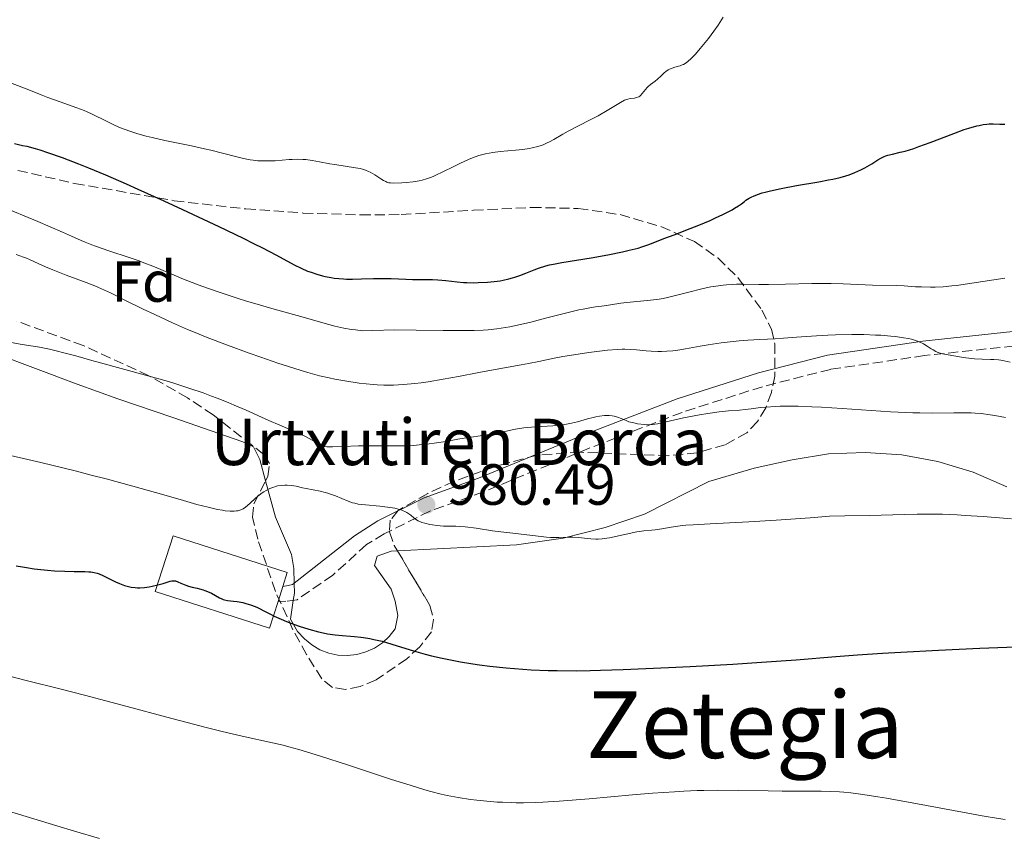
# Model space of a CAD drawing. Units: metres. Extents: x 647885 to 651358, y 4753159 to 4755546.
# Drawn here: x 649565 to 649735, y 4753507 to 4753648 of the extents above; entities that cross this region are included whole.
import ezdxf
from ezdxf.enums import TextEntityAlignment as Align

# ---------------------------------------------------------------- set-up
doc = ezdxf.new("R2010")
doc.units = ezdxf.units.M
doc.header["$MEASUREMENT"] = 0
doc.linetypes.add('DGN Style 3', pattern=[2.435890702152634, 1.739921930109024, -0.6959687720436097])
for name, color, linetype, lineweight in [('Barranco lineal', 142, 'DGN Style 3', 13), ('Borda', 1, 'Continuous', 13), ('Camino', 7, 'DGN Style 3', 0), ('Cota de punto acotado terreno', 7, 'Continuous', 0), ('Curva de nivel directora', 30, 'Continuous', 30), ('Curva de nivel intermedia', 30, 'Continuous', 0), ('Etiqueta de zona arbolada', 92, 'Continuous', 0), ('Línea de cambio de uso (parcela vista)', 92, 'Continuous', 0), ('Margen derecho', 7, 'Continuous', 0), ('Punto acotado terreno (símbolo)', 7, 'Continuous', 0), ('Texto de Borda', 7, 'Continuous', 0), ('Texto de Área (paraje) menor', 7, 'Continuous', 0), ('Zona arbolada', 92, 'DGN Style 3', 0)]:
    doc.layers.add(name, color=color, linetype=linetype, lineweight=lineweight)
doc.styles.add('Style-Arial', font='arial.ttf')

# ---------------------------------------------------------------- blocks, each defined once
blk = doc.blocks.new('5PATER')
at = {"layer": 'Barranco lineal', "linetype": 'Continuous', "lineweight": 0}
h = blk.add_hatch(color=51, dxfattribs=at)
edge = h.paths.add_edge_path()
edge.add_ellipse((0, 0), major_axis=(-0.1095731443231308, -0.1110710700762829), ratio=0.9994222409660317, start_angle=0, end_angle=360)

msp = doc.modelspace()

# ---------------------------------------------------------------- linework, layer by layer
at = {"layer": 'Borda', "color": 23, "linetype": 'Continuous', "lineweight": 0, "extrusion": (-0.03551455956130511, -0.1103488101550531, 0.9932582021592022), "elevation": -546647.2229244434, "flags": 128}
msp.add_lwpolyline([(-837939.3462907104, 4692253.125876246), (-837939.3462907106, 4692255.886329109)], dxfattribs=at)
at = {"layer": 'Borda', "color": 1, "linetype": 'Continuous', "lineweight": 13}
msp.add_polyline3d([(649609.9500000002, 4753547.189999999, 978.2599999999949), (649608.4800000006, 4753542.59, 977.7100000000064), (649588.7699999996, 4753548.91, 977.7100000000064), (649591.8499999996, 4753558.49, 978.8699999999953), (649611.5499999998, 4753552.17, 978.8699999999953), (649610.79, 4753549.800000001, 978.5800000000017)], close=True, dxfattribs=at)
at = {"layer": 'Borda', "color": 23, "linetype": 'Continuous', "lineweight": 0}
msp.add_polyline3d([(649610.79, 4753549.800000001, 978.5800000000017), (649611.5499999998, 4753552.17, 978.8699999999953), (649591.8499999996, 4753558.49, 978.8699999999953), (649588.7699999996, 4753548.91, 977.7100000000064), (649608.4800000006, 4753542.59, 977.7100000000064), (649609.9500000002, 4753547.189999999, 978.2599999999949)], dxfattribs=at)
at = {"layer": 'Camino', "color": 7, "linetype": 'DGN Style 3', "lineweight": 0}
msp.add_polyline3d([(649736.9899999979, 4753591.270000001, 990.9100000000036), (649721.5100000014, 4753589.619999999, 990.3600000000008), (649705.2699999984, 4753587.240000002, 987.6399999999995), (649693.5100000012, 4753584.25, 986.029999999999), (649679.670000001, 4753579.82, 985.2400000000052), (649663.6299999993, 4753573.640000002, 983.9799999999959), (649645.4100000003, 4753566.109999999, 981.3300000000017), (649636.140000001, 4753562.779999999, 979.6999999999972), (649628.2899999986, 4753558.850000001, 978.4199999999984), (649625.230000001, 4753557.03, 978.0599999999978), (649619.3999999971, 4753551.730000001, 976.8999999999943), (649613.239999997, 4753547.470000001, 975.7299999999959), (649611.2800000012, 4753547.220000003, 976.3200000000071), (649609.949999999, 4753547.190000001, 976.3200000000071)], dxfattribs=at)
at = {"layer": 'Curva de nivel directora', "color": 30, "linetype": 'Continuous', "lineweight": 30, "flags": 128}
for points, elevation in [([(649678.2899999997, 4753610.470000001), (649681.0599999991, 4753611.53), (649682.5399999988, 4753612.120000001), (649684.49, 4753612.940000001), (649685.4199999999, 4753613.350000001), (649686.7099999996, 4753613.960000004), (649687.8299999994, 4753614.520000001), (649688.3100000002, 4753614.78), (649688.719999999, 4753615.02), (649689.3899999995, 4753615.439999999), (649689.8900000004, 4753615.810000001), (649690.4099999989, 4753616.220000003), (649690.6500000004, 4753616.400000001), (649691.2400000005, 4753616.77), (649691.6699999995, 4753616.990000002), (649691.9800000002, 4753617.130000002), (649692.6699999986, 4753617.4), (649693.48, 4753617.680000001), (649693.9699999995, 4753617.830000003), (649694.8899999983, 4753618.060000001), (649696.7799999992, 4753618.460000002), (649699.3899999999, 4753618.930000002), (649703.23, 4753619.600000001), (649704.9399999997, 4753619.920000002), (649705.6799999997, 4753620.070000002), (649706.9200000003, 4753620.350000001), (649707.9100000003, 4753620.630000002), (649708.4800000002, 4753620.810000001), (649709.4699999982, 4753621.2), (649710.5199999987, 4753621.670000002), (649711.1799999981, 4753622.010000002), (649711.5999999985, 4753622.240000002), (649712.3799999985, 4753622.710000001), (649713.42, 4753623.390000001), (649713.9400000008, 4753623.689999999), (649714.5099999986, 4753623.960000004), (649714.8300000004, 4753624.07), (649715.1700000003, 4753624.170000001), (649715.9599999991, 4753624.36), (649717.3000000003, 4753624.680000001), (649718.1399999985, 4753624.900000001), (649719.6399999983, 4753625.359999999), (649720.519999999, 4753625.67), (649722.459999999, 4753626.380000001), (649726.5299999993, 4753627.940000001), (649728.3499999989, 4753628.59), (649729.14, 4753628.850000001), (649730.4999999991, 4753629.24), (649730.8900000001, 4753629.330000003), (649731.61, 4753629.470000003), (649732.2400000002, 4753629.550000001), (649732.6299999993, 4753629.590000001), (649733.3400000001, 4753629.610000002), (649734.4599999997, 4753629.560000001), (649735.3600000006, 4753629.510000001)], 1000), ([(649564.4599999986, 4753626.2), (649565.8800000001, 4753625.880000001), (649566.5899999987, 4753625.720000002), (649568.0599999995, 4753625.33), (649568.8599999996, 4753625.090000002), (649570.2000000008, 4753624.66), (649572.6799999997, 4753623.779999999), (649575.5199999983, 4753622.7), (649577.2300000006, 4753622.020000001), (649580.2100000001, 4753620.779999999), (649583.7699999984, 4753619.240000002), (649585.7899999989, 4753618.350000001), (649590.2699999983, 4753616.310000001), (649593.4600000001, 4753614.840000001), (649599.7499999999, 4753611.880000002), (649603.9499999997, 4753609.850000001), (649605.7400000002, 4753608.960000004), (649607.2800000003, 4753608.180000001), (649609.6799999987, 4753606.920000002), (649612.7299999995, 4753605.260000001), (649613.9199999988, 4753604.680000001), (649615.0599999987, 4753604.199999999), (649615.6699999989, 4753603.980000001), (649616.6199999988, 4753603.670000002), (649617.6000000001, 4753603.400000001), (649618.1099999996, 4753603.28), (649619.129999999, 4753603.07), (649619.6499999998, 4753602.99), (649620.4400000009, 4753602.9), (649621.23, 4753602.830000001), (649621.7599999999, 4753602.810000001), (649622.8099999981, 4753602.789999999), (649624.3799999993, 4753602.830000001), (649626.42, 4753602.910000003), (649627.3999999991, 4753602.940000001), (649628.1199999988, 4753602.940000001), (649629.489999999, 4753602.920000001), (649632.0199999993, 4753602.800000003), (649633.1599999992, 4753602.76), (649634.7199999993, 4753602.740000002), (649636.6199999992, 4753602.720000002), (649637.5299999989, 4753602.680000002), (649638.8999999991, 4753602.540000001), (649640.8599999994, 4753602.310000001), (649641.9399999989, 4753602.230000002), (649642.5, 4753602.200000001), (649643.6899999991, 4753602.189999999), (649644.5000000005, 4753602.200000001), (649646.0999999986, 4753602.279999999), (649647.2400000008, 4753602.380000002), (649648.3000000003, 4753602.529999999), (649648.7999999986, 4753602.619999999), (649649.7699999987, 4753602.830000001), (649650.4100000003, 4753603.000000001), (649650.8300000007, 4753603.130000001), (649651.690000001, 4753603.430000001), (649652.6900000002, 4753603.820000002), (649654.1299999997, 4753604.390000002), (649654.8899999995, 4753604.670000001), (649656.1300000001, 4753605.070000002), (649656.7800000005, 4753605.25), (649657.4699999989, 4753605.41), (649658.9199999997, 4753605.690000001), (649664.0000000001, 4753606.460000001), (649666.8799999991, 4753606.990000002), (649669.3800000002, 4753607.51), (649670.5400000003, 4753607.78), (649672.0600000003, 4753608.16), (649672.6999999996, 4753608.350000001), (649673.7799999992, 4753608.700000001), (649674.7000000001, 4753609.040000001), (649676.5399999997, 4753609.789999999), (649678.2899999997, 4753610.470000001)], 1000), ([(649564.7899999995, 4753553.369999999), (649565.8600000001, 4753553.150000002), (649566.5300000006, 4753553.029999999), (649567.8799999985, 4753552.83), (649570.1600000006, 4753552.590000001), (649571.3699999999, 4753552.500000002), (649573.14, 4753552.41), (649574.7599999984, 4753552.380000001), (649576.589999999, 4753552.360000002), (649577.3299999988, 4753552.32), (649577.6599999996, 4753552.300000001), (649578.2299999995, 4753552.210000001), (649578.7399999992, 4753552.07), (649579.07, 4753551.960000001), (649579.7499999995, 4753551.67), (649580.619999999, 4753551.240000002), (649581.9199999998, 4753550.600000001), (649582.5900000005, 4753550.300000003)], 975.0000000000002), ([(649582.5900000005, 4753550.300000003), (649583.4699999989, 4753549.960000004), (649583.9099999992, 4753549.820000002), (649584.6, 4753549.67), (649585.3199999996, 4753549.58), (649585.6999999996, 4753549.560000001), (649586.0899999985, 4753549.570000002), (649586.9099999988, 4753549.62), (649587.729999999, 4753549.730000001), (649588.2599999988, 4753549.830000001), (649589.2299999989, 4753550.05), (649590.1099999995, 4753550.310000001), (649590.979999999, 4753550.61), (649591.3300000001, 4753550.710000001), (649591.6299999994, 4753550.77), (649591.769999998, 4753550.78), (649592.0499999997, 4753550.77), (649592.2399999996, 4753550.74), (649592.650000001, 4753550.61), (649593.2099999997, 4753550.380000001), (649594.0500000003, 4753550.020000001), (649594.4900000005, 4753549.859999999), (649595.1299999999, 4753549.680000001), (649595.9900000005, 4753549.490000002), (649596.4299999984, 4753549.390000001), (649597.0299999998, 4753549.210000002), (649597.3299999991, 4753549.100000001), (649597.7800000008, 4753548.920000001), (649598.4699999992, 4753548.600000001), (649599.8300000003, 4753547.83), (649600.2799999996, 4753547.630000001), (649600.5099999999, 4753547.539999999), (649600.7400000001, 4753547.480000001), (649601.2099999995, 4753547.380000001), (649602.2800000003, 4753547.26), (649602.9100000004, 4753547.180000001), (649603.8800000005, 4753546.990000002), (649604.4100000003, 4753546.86), (649605.2199999995, 4753546.630000002), (649606.0199999996, 4753546.340000002), (649606.3999999996, 4753546.180000001), (649606.7799999996, 4753546.000000002), (649607.5300000005, 4753545.600000001), (649608.6399999993, 4753544.990000002), (649609.2899999997, 4753544.66), (649610.4699999997, 4753544.12), (649611.4099999988, 4753543.730000001), (649612.8199999991, 4753543.210000002), (649613.5700000002, 4753542.960000002), (649615.2899999989, 4753542.420000001), (649616.9599999986, 4753541.970000002), (649617.7499999999, 4753541.790000001), (649618.4899999996, 4753541.640000001), (649619.8299999986, 4753541.439999999), (649621.0299999989, 4753541.320000002), (649622.4799999995, 4753541.210000002), (649623.1700000003, 4753541.16), (649624.2099999995, 4753541.050000001), (649624.719999999, 4753540.980000001), (649625.7699999996, 4753540.800000001), (649626.4699999993, 4753540.660000003), (649627.8899999986, 4753540.32), (649629.5599999982, 4753539.840000002), (649631.9999999991, 4753539.080000003), (649633.3499999992, 4753538.67), (649635.3499999996, 4753538.109999999), (649636.4499999993, 4753537.820000002), (649638.2699999987, 4753537.4), (649640.3099999995, 4753536.990000002), (649641.4200000004, 4753536.790000001), (649643.5700000006, 4753536.450000001), (649644.7100000007, 4753536.29), (649646.4999999988, 4753536.060000001), (649649.2900000004, 4753535.76), (649652.1799999983, 4753535.520000001), (649653.629999999, 4753535.430000001), (649656.5700000004, 4753535.300000002), (649658.0999999993, 4753535.270000001), (649661.3699999994, 4753535.250000001), (649663.7999999991, 4753535.290000001), (649665.5599999981, 4753535.330000001), (649669.4800000008, 4753535.460000001), (649677.3399999997, 4753535.800000001), (649681.0799999991, 4753535.99), (649688.4399999996, 4753536.400000001), (649693.3799999994, 4753536.720000002), (649699.3499999995, 4753537.15), (649706.1800000003, 4753537.7), (649709.9100000008, 4753537.970000001), (649714.2400000005, 4753538.260000002), (649717.3799999985, 4753538.449999999), (649723.9299999998, 4753538.810000001), (649731.0600000002, 4753539.150000001), (649737.2400000005, 4753539.390000002)], 975.0000000000002)]:
    msp.add_lwpolyline(points, dxfattribs=dict(at, elevation=elevation))
at = {"layer": 'Curva de nivel intermedia', "color": 30, "linetype": 'Continuous', "lineweight": 0, "flags": 128}
for points, elevation in [([(649683.6400000007, 4753643.640000002), (649684.2000000017, 4753644.34), (649685.1600000006, 4753645.600000001), (649685.8800000005, 4753646.640000001), (649686.740000001, 4753648.009999999)], 1005), ([(649602.8400000011, 4753623.88), (649604.0000000012, 4753623.609999999), (649605.120000001, 4753623.399999999), (649605.6700000009, 4753623.319999998), (649606.4700000011, 4753623.24), (649606.9900000019, 4753623.210000002), (649608, 4753623.189999999), (649609.4300000004, 4753623.24), (649611.8900000014, 4753623.439999999), (649612.4099999999, 4753623.470000001), (649613.3600000021, 4753623.489999998), (649614.2100000015, 4753623.46), (649614.7600000014, 4753623.42), (649615.8299999998, 4753623.279999998), (649617.1100000006, 4753623.06), (649618.8800000009, 4753622.720000001), (649619.7700000004, 4753622.560000001), (649623.3300000011, 4753622.029999999), (649624.1400000001, 4753621.869999998), (649624.5100000012, 4753621.779999999), (649625.040000001, 4753621.609999999), (649625.5700000006, 4753621.390000001), (649625.8300000001, 4753621.260000001), (649626.6600000014, 4753620.779999999), (649627.7099999997, 4753620.109999999), (649628.1600000013, 4753619.83), (649628.5400000013, 4753619.62), (649628.7200000001, 4753619.550000001), (649629.070000001, 4753619.439999999), (649629.3300000003, 4753619.4), (649629.9500000017, 4753619.369999999), (649631.2900000005, 4753619.419999998), (649632.0700000006, 4753619.480000001), (649633.270000001, 4753619.609999998), (649634.3000000013, 4753619.77), (649634.7999999998, 4753619.880000001), (649635.5900000011, 4753620.100000001), (649636.4100000013, 4753620.390000001), (649636.8499999995, 4753620.569999999), (649637.320000001, 4753620.779999999), (649638.2900000011, 4753621.24), (649640.380000001, 4753622.3), (649641.4400000004, 4753622.82), (649642.8300000008, 4753623.46), (649643.5300000004, 4753623.739999999), (649644.61, 4753624.109999998), (649645.760000001, 4753624.409999999), (649646.3600000001, 4753624.539999999), (649646.9900000005, 4753624.650000001), (649648.3000000003, 4753624.81), (649650.94, 4753625.060000001), (649652.1700000016, 4753625.189999999), (649653.2800000003, 4753625.359999999), (649653.800000001, 4753625.46), (649654.7500000009, 4753625.689999999), (649655.3299999998, 4753625.869999999), (649655.7000000009, 4753625.999999999), (649656.4100000019, 4753626.289999999), (649656.7800000005, 4753626.470000001), (649657.5200000004, 4753626.88), (649659.1000000007, 4753627.82), (649660.0199999993, 4753628.350000001), (649661.650000001, 4753629.210000001), (649664.0200000004, 4753630.4), (649665.1700000013, 4753630.999999999), (649666.7200000006, 4753631.88), (649669.0200000004, 4753633.259999999), (649669.7200000001, 4753633.649999999), (649670.0700000009, 4753633.8), (649670.280000001, 4753633.869999999), (649670.7100000002, 4753633.960000001), (649671.4400000012, 4753634.05), (649671.820000001, 4753634.130000001), (649672.190000002, 4753634.269999999), (649672.3600000021, 4753634.369999999), (649672.5099999995, 4753634.49), (649672.7900000011, 4753634.800000001), (649673.3400000011, 4753635.519999999), (649673.6400000005, 4753635.890000001), (649673.8200000015, 4753636.06), (649674.1900000004, 4753636.369999998), (649675.0199999996, 4753636.980000001), (649675.4300000009, 4753637.32), (649676.0299999999, 4753637.869999997), (649676.5599999997, 4753638.369999998), (649676.8300000001, 4753638.609999999), (649677.2500000005, 4753638.9), (649677.4699999995, 4753639.03), (649677.9299999998, 4753639.220000001), (649678.4000000014, 4753639.37), (649679.0200000006, 4753639.529999998), (649679.3100000012, 4753639.619999998), (649679.6900000012, 4753639.75), (649679.880000001, 4753639.83), (649680.1700000018, 4753639.989999999), (649680.6600000013, 4753640.34), (649681.2400000001, 4753640.869999999), (649681.5799999998, 4753641.220000001), (649681.9500000009, 4753641.63), (649682.7800000003, 4753642.579999999), (649683.6400000007, 4753643.640000002)], 1005), ([(649564.0600000008, 4753636.569999999), (649566.6600000003, 4753635.59), (649569.0800000011, 4753634.600000001), (649570.2600000012, 4753634.140000001), (649572.3399999999, 4753633.38), (649575.2400000012, 4753632.349999999), (649576.4800000016, 4753631.88), (649577.0000000002, 4753631.66), (649577.8899999999, 4753631.27), (649580.3300000007, 4753630.039999999), (649581.8700000007, 4753629.32), (649582.8000000005, 4753628.929999999), (649584.3800000009, 4753628.34), (649585.5699999998, 4753627.949999998), (649586.1900000012, 4753627.749999999), (649587.1800000014, 4753627.480000001), (649588.2300000021, 4753627.219999999), (649590.4300000013, 4753626.73), (649595.0400000004, 4753625.8), (649597.28, 4753625.310000001), (649598.3399999995, 4753625.050000001), (649600.3600000001, 4753624.529999998), (649602.8400000011, 4753623.88)], 1005), ([(649562.8400000003, 4753615.100000001), (649566.1399999994, 4753613.739999999), (649568.5100000009, 4753612.74), (649572.7800000003, 4753610.9), (649574.3300000014, 4753610.199999998), (649575.9600000009, 4753609.470000001), (649576.6900000018, 4753609.159999999), (649577.8400000007, 4753608.71), (649578.4800000021, 4753608.48), (649580.7799999999, 4753607.710000001), (649584.2900000013, 4753606.550000001), (649586.0100000004, 4753605.939999999), (649586.8100000004, 4753605.640000001), (649588.3600000016, 4753605.02), (649591.5100000009, 4753603.689999999), (649593.3300000004, 4753602.939999999), (649596.1700000013, 4753601.84), (649597.7600000006, 4753601.26), (649600.320000002, 4753600.369999998), (649603.0600000002, 4753599.470000001), (649604.4900000007, 4753599.020000001), (649605.9500000003, 4753598.58), (649608.8700000016, 4753597.730000001), (649614.2899999998, 4753596.220000001), (649616.4900000015, 4753595.599999998), (649618.74, 4753594.949999998), (649619.7300000002, 4753594.680000001)], 995.0000000000002), ([(649564.7800000005, 4753607.029999999), (649566.0099999999, 4753606.609999998), (649566.5500000007, 4753606.4), (649567.0500000014, 4753606.199999999), (649567.9600000011, 4753605.8), (649569.860000001, 4753604.92), (649571.0800000015, 4753604.4), (649573.4200000018, 4753603.49), (649576.8400000016, 4753602.21), (649578.3300000001, 4753601.630000001), (649578.9600000004, 4753601.369999999), (649580.04, 4753600.890000001), (649581.0200000014, 4753600.42), (649583.29, 4753599.279999999), (649586.7000000009, 4753597.619999999), (649588.7000000014, 4753596.680000001), (649591.7500000002, 4753595.279999998), (649594.3600000008, 4753594.13), (649595.6700000007, 4753593.58), (649597.7300000016, 4753592.739999999), (649601.2600000009, 4753591.390000001), (649604.9800000002, 4753590.029999998), (649606.9600000007, 4753589.330000001), (649609.910000001, 4753588.32), (649612.6800000004, 4753587.42), (649613.9400000012, 4753587.029999998), (649615.0900000001, 4753586.689999999), (649617.0800000015, 4753586.140000002), (649618.7500000012, 4753585.75), (649619.7300000002, 4753585.550000001), (649621.4800000003, 4753585.24), (649623.9300000002, 4753584.859999998), (649625.1399999993, 4753584.720000001), (649626.3900000011, 4753584.599999999), (649627.0300000003, 4753584.560000001), (649628.2300000006, 4753584.51), (649628.8600000008, 4753584.500000001), (649629.8700000012, 4753584.51), (649631.57, 4753584.599999999), (649633.5300000003, 4753584.789999999), (649634.6400000011, 4753584.939999999), (649635.8400000014, 4753585.109999998), (649638.4200000007, 4753585.539999997), (649641.1100000018, 4753586.029999999), (649644.5700000019, 4753586.680000001), (649646.1200000009, 4753586.98), (649649.010000001, 4753587.489999999), (649651.9000000011, 4753587.989999999), (649653.1399999994, 4753588.220000001), (649654.940000001, 4753588.609999998), (649657.5800000008, 4753589.17), (649659.1100000017, 4753589.46), (649661.7400000005, 4753589.880000001), (649663.5599999998, 4753590.130000001), (649666.7899999997, 4753590.52), (649668.4700000006, 4753590.679999999), (649669.310000001, 4753590.73), (649669.7900000014, 4753590.73), (649670.7100000002, 4753590.689999999), (649671.820000001, 4753590.59), (649673.4600000017, 4753590.42), (649674.32, 4753590.350000001), (649675.4900000012, 4753590.31)], 990), ([(649619.7300000002, 4753594.680000001), (649620.7699999996, 4753594.449999999), (649621.3300000007, 4753594.34), (649622.6000000001, 4753594.140000001), (649623.3300000011, 4753594.050000002), (649624.5700000017, 4753593.91), (649626.3100000005, 4753593.970000001), (649630.020000001, 4753594.029999999), (649633.7900000017, 4753594.009999999), (649638.4499999998, 4753593.949999998), (649640.4300000002, 4753593.929999999), (649641.7100000009, 4753593.92), (649643.7899999997, 4753593.939999999), (649645.3699999999, 4753593.989999999), (649646.2300000006, 4753594.050000002), (649647.7100000002, 4753594.21), (649649.1800000009, 4753594.439999999), (649649.9600000011, 4753594.579999999), (649651.2500000007, 4753594.850000001), (649653.5599999997, 4753595.390000001), (649656.3500000014, 4753596.11), (649660.2100000015, 4753597.09), (649661.87, 4753597.480000001), (649662.5800000008, 4753597.640000002), (649663.7699999999, 4753597.859999998), (649664.7199999999, 4753598.01), (649665.7600000014, 4753598.140000001), (649666.2399999998, 4753598.2), (649667.3399999995, 4753598.380000001), (649669.0800000008, 4753598.66), (649670.1500000014, 4753598.789999999), (649674.2100000004, 4753599.17), (649675.6900000002, 4753599.36), (649676.4200000011, 4753599.489999999), (649677.140000001, 4753599.630000001), (649678.5500000013, 4753599.960000001), (649681.2699999993, 4753600.689999999), (649682.6100000005, 4753601.039999999), (649683.2800000008, 4753601.189999999), (649684.6100000008, 4753601.45), (649685.9200000007, 4753601.66), (649686.77, 4753601.759999998), (649687.3399999999, 4753601.820000002), (649688.4300000007, 4753601.890000001), (649689.0300000019, 4753601.92), (649690.2300000022, 4753601.929999998), (649692.91, 4753601.899999999), (649694.5599999997, 4753601.899999999), (649697.5300000003, 4753601.959999999), (649702.0300000019, 4753602.060000001), (649704.2900000016, 4753602.069999999), (649705.3800000001, 4753602.060000001), (649707.4600000011, 4753602.009999999), (649712.5100000004, 4753601.79), (649716.7100000002, 4753601.720000001), (649717.990000001, 4753601.640000001), (649719.910000001, 4753601.499999999), (649720.9800000016, 4753601.45), (649722.5100000005, 4753601.42), (649723.3399999997, 4753601.439999999), (649724.690000002, 4753601.499999999), (649726.1800000007, 4753601.630000001), (649726.980000001, 4753601.720000001), (649729.6400000007, 4753602.09), (649733.4500000017, 4753602.680000001), (649735.3300000015, 4753602.949999999)], 995.0000000000002), ([(649563.3400000011, 4753591.98), (649565.4600000001, 4753591.609999998), (649568.7900000004, 4753591.05), (649570.5400000005, 4753590.699999998), (649571.4200000013, 4753590.5), (649573.2100000017, 4753590.050000001), (649575.0800000002, 4753589.55), (649577.8099999994, 4753588.789999997), (649579.3200000003, 4753588.369999999), (649587.0899999999, 4753586.26), (649591.0599999995, 4753585.119999999), (649592.3200000002, 4753584.730000001), (649594.7300000018, 4753583.96), (649597.0200000008, 4753583.170000001)], 985.0000000000002), ([(649675.4900000012, 4753590.31), (649676.0999999992, 4753590.320000002), (649677.0400000003, 4753590.359999998), (649678.0400000016, 4753590.449999998), (649678.5700000012, 4753590.509999999), (649680.2499999999, 4753590.779999999), (649682.7800000003, 4753591.239999999), (649684.1799999994, 4753591.480000001), (649686.4300000002, 4753591.81), (649688.5, 4753592.050000001), (649689.5300000004, 4753592.149999999), (649691.0100000001, 4753592.279999999), (649693.0799999998, 4753592.390000001), (649695.7500000009, 4753592.509999999), (649697.1500000001, 4753592.599999999), (649699.4300000002, 4753592.779999999), (649702.87, 4753593.039999999), (649704.79, 4753593.15), (649706.14, 4753593.2), (649708.9500000018, 4753593.24), (649711.0400000019, 4753593.230000001), (649713.04, 4753593.159999999), (649713.980000001, 4753593.119999999), (649715.690000001, 4753592.980000001), (649716.4800000022, 4753592.9), (649717.8800000015, 4753592.699999999), (649718.7100000007, 4753592.539999999), (649719.2200000003, 4753592.42), (649720.120000001, 4753592.149999999), (649720.5599999991, 4753591.98), (649721.3200000013, 4753591.619999999), (649721.9500000017, 4753591.249999999), (649722.6500000014, 4753590.779999999), (649722.9700000009, 4753590.58), (649723.4400000003, 4753590.33), (649723.6900000006, 4753590.220000001), (649724.2100000015, 4753590.029999998), (649724.6100000015, 4753589.930000001), (649725.5800000017, 4753589.720000001), (649727.5300000008, 4753589.38), (649728.6000000014, 4753589.230000001), (649730.1400000014, 4753589.060000001), (649731.4400000002, 4753588.989999998), (649732.8600000016, 4753588.96), (649733.4699999996, 4753588.939999999), (649734.2499999997, 4753588.880000002), (649734.640000001, 4753588.819999998), (649735.24, 4753588.710000002), (649736.2600000014, 4753588.449999998)], 990), ([(649597.0200000008, 4753583.170000001), (649598.4900000015, 4753582.63), (649599.4500000004, 4753582.259999999), (649601.3400000012, 4753581.51), (649602.3899999997, 4753581.069999999), (649604.4400000017, 4753580.180000001), (649608.3799999999, 4753578.409999999), (649610.2500000007, 4753577.59), (649613.7100000008, 4753576.099999999), (649614.7900000004, 4753575.59), (649615.3200000002, 4753575.32), (649616.3400000016, 4753574.76), (649616.8400000001, 4753574.46), (649617.570000001, 4753573.970000001), (649617.98, 4753573.91), (649618.3700000012, 4753573.890000001), (649619.3400000012, 4753573.880000001), (649621.1600000006, 4753573.92), (649623.8499999996, 4753574.02), (649625.1300000005, 4753574.06), (649625.9999999999, 4753574.069999998), (649627.5399999999, 4753574.069999998), (649630.1300000005, 4753574.02), (649631.3799999999, 4753574.029999998), (649632.0300000004, 4753574.050000001), (649633.3899999993, 4753574.130000002), (649634.7599999995, 4753574.25), (649635.6500000014, 4753574.349999999), (649637.320000001, 4753574.560000001), (649638.9300000004, 4753574.810000001), (649640.950000001, 4753575.17), (649642.0700000008, 4753575.350000001), (649646.0400000005, 4753575.929999999), (649647.8900000012, 4753576.26), (649649.3900000011, 4753576.59), (649650.6000000002, 4753576.869999999), (649651.2500000007, 4753576.999999999), (649652.3400000016, 4753577.149999999), (649652.9699999995, 4753577.210000002), (649654.370000001, 4753577.31), (649657.3600000016, 4753577.489999998), (649658.780000001, 4753577.640000001), (649659.4200000003, 4753577.730000001), (649660.5800000003, 4753577.949999999), (649661.5999999996, 4753578.199999999), (649663.3200000006, 4753578.699999998), (649664.2999999997, 4753578.949999998), (649664.7600000001, 4753579.050000001), (649665.4000000015, 4753579.160000001), (649666.2900000013, 4753579.259999999), (649667.1000000003, 4753579.259999999), (649667.61, 4753579.21), (649667.9299999997, 4753579.160000001), (649668.5199999998, 4753579), (649669.1299999999, 4753578.759999998), (649669.9900000005, 4753578.390000001), (649670.4800000022, 4753578.210000001), (649671.3600000006, 4753577.989999999), (649671.9800000021, 4753577.859999999), (649673.150000001, 4753577.699999999), (649673.7900000003, 4753577.660000001), (649674.0899999997, 4753577.67), (649674.5599999991, 4753577.71), (649675.4300000009, 4753577.859999999), (649679.9200000013, 4753578.850000001), (649682.6900000008, 4753579.38), (649684.1000000011, 4753579.619999999), (649686.0500000003, 4753579.9), (649687.6700000007, 4753580.06), (649689.5700000006, 4753580.210000001), (649690.5300000019, 4753580.300000001), (649691.5900000012, 4753580.430000001), (649693.2000000007, 4753580.630000002), (649694.1399999993, 4753580.720000001), (649695.7199999996, 4753580.83), (649696.6100000015, 4753580.859999999), (649697.5700000003, 4753580.88), (649699.6900000017, 4753580.859999999), (649702.0400000009, 4753580.779999999), (649703.7100000004, 4753580.699999998), (649707.2599999999, 4753580.49), (649715.6399999995, 4753579.920000001), (649718.2700000004, 4753579.789999999), (649719.4999999999, 4753579.739999999), (649720.670000001, 4753579.710000001), (649722.8400000012, 4753579.699999999), (649726.5600000008, 4753579.76), (649728.2000000012, 4753579.76), (649729.5600000003, 4753579.720000001), (649730.2300000008, 4753579.689999999), (649731.2400000012, 4753579.61), (649732.8000000013, 4753579.42), (649733.6300000006, 4753579.289999999), (649735.440000001, 4753578.959999999)], 985.0000000000002), ([(649563.0199999991, 4753572.569999999), (649569.0400000009, 4753571.159999998), (649574.9600000017, 4753569.71), (649577.7300000011, 4753569.009999999), (649580.3200000017, 4753568.34), (649584.9200000018, 4753567.089999998), (649588.820000002, 4753565.989999998), (649593.0399999998, 4753564.76), (649594.7800000011, 4753564.259999999), (649595.9400000012, 4753563.949999998), (649597.9100000004, 4753563.439999999), (649599.4900000006, 4753563.09), (649600.3500000011, 4753562.929999999), (649600.8499999996, 4753562.859999999), (649601.7100000002, 4753562.779999999), (649602.1200000015, 4753562.759999999), (649602.3700000017, 4753562.770000001), (649602.8099999998, 4753562.810000001), (649603.0100000009, 4753562.84), (649603.3700000008, 4753562.939999999), (649603.7100000007, 4753563.080000001), (649603.9200000007, 4753563.199999999), (649604.3299999997, 4753563.480000001), (649605.0700000018, 4753564.100000001), (649606.1400000004, 4753565.060000001), (649606.7100000002, 4753565.529999998), (649607.24, 4753565.92), (649607.5199999993, 4753566.099999999), (649607.9300000007, 4753566.359999999), (649608.560000001, 4753566.680000001), (649609.2000000002, 4753566.939999999), (649609.5199999998, 4753567.039999999), (649609.8500000007, 4753567.12), (649610.49, 4753567.23), (649611.1100000013, 4753567.27), (649611.5200000004, 4753567.27), (649612.2800000003, 4753567.210000001), (649613.0800000007, 4753567.07), (649614.1700000013, 4753566.82), (649614.8100000005, 4753566.680000001), (649617.2100000011, 4753566.220000002), (649618.1000000007, 4753566), (649618.55, 4753565.869999998), (649618.9900000005, 4753565.73), (649619.8600000021, 4753565.42), (649622.0800000017, 4753564.509999999), (649622.8200000015, 4753564.240000002), (649623.1900000002, 4753564.140000001), (649623.7900000014, 4753564.009999998), (649625.040000001, 4753563.859999998), (649627.4999999997, 4753563.630000001), (649628.8499999997, 4753563.480000001), (649630.1000000014, 4753563.269999999), (649630.6600000003, 4753563.140000002), (649631.140000001, 4753562.989999999), (649631.4300000013, 4753562.890000001), (649631.9299999998, 4753562.66), (649632.1500000011, 4753562.550000001), (649632.5199999999, 4753562.300000001), (649632.8399999995, 4753562.06), (649633.3600000005, 4753561.61), (649633.8400000008, 4753561.259999999), (649634.1000000001, 4753561.109999999), (649634.5100000014, 4753560.92), (649634.7500000006, 4753560.84), (649635.2800000003, 4753560.680000001), (649636.140000001, 4753560.49), (649636.6200000015, 4753560.41), (649637.3700000002, 4753560.309999999), (649638.5000000012, 4753560.210000001), (649639.600000001, 4753560.189999999), (649640.6500000014, 4753560.180000001), (649641.2400000015, 4753560.15), (649642.2499999997, 4753560.079999999), (649644.1100000015, 4753559.84), (649646.9600000014, 4753559.399999999), (649648.4099999998, 4753559.199999998), (649650.4700000007, 4753558.949999998), (649652.8900000014, 4753558.710000001), (649653.9100000006, 4753558.600000001), (649656.270000001, 4753558.279999999), (649656.9600000017, 4753558.219999999), (649657.3100000003, 4753558.21), (649658.4099999999, 4753558.219999999), (649659.9700000001, 4753558.289999999), (649660.7400000013, 4753558.3), (649661.87, 4753558.230000001), (649663.2900000017, 4753558.080000001), (649663.940000002, 4753558.009999999), (649664.7800000003, 4753557.96), (649665.2100000017, 4753557.970000001), (649665.9, 4753558.009999999), (649666.6900000013, 4753558.109999999), (649667.1400000006, 4753558.189999998), (649671.8600000013, 4753559.189999999), (649673.0599999994, 4753559.369999998)], 980), ([(649673.0599999994, 4753559.369999998), (649674.3800000005, 4753559.5), (649675.0399999997, 4753559.58), (649676.1600000019, 4753559.75), (649677.7599999999, 4753560.029999999), (649678.5600000002, 4753560.15), (649679.6500000008, 4753560.289999999), (649680.3000000013, 4753560.350000001), (649681.5700000009, 4753560.439999999), (649684.5000000012, 4753560.600000001), (649691.170000001, 4753560.929999998), (649695.9200000007, 4753561.220000001), (649701.7500000001, 4753561.65), (649705.0899999995, 4753561.930000001), (649707.7400000005, 4753561.960000001), (649712.07, 4753562.029999998), (649717.9700000009, 4753562.199999998), (649720.2100000004, 4753562.260000001), (649722.1200000015, 4753562.27), (649723.1000000006, 4753562.260000001), (649724.6200000005, 4753562.23), (649727.1100000005, 4753562.130000001), (649728.4900000019, 4753562.050000001), (649731.5800000009, 4753561.84), (649736.4700000014, 4753561.440000001)], 980), ([(649560.6800000012, 4753535.029999999), (649566.5000000015, 4753533.579999999), (649572.5499999999, 4753532.05), (649576.5399999998, 4753531.02), (649583.9400000004, 4753529.079999999), (649590.74, 4753527.26), (649597.5800000017, 4753525.429999999), (649600.2900000009, 4753524.74), (649603.7400000019, 4753523.930000001), (649608.9700000001, 4753522.82), (649610.8400000008, 4753522.4), (649611.8300000011, 4753522.140000002), (649613.5499999999, 4753521.66), (649617.0999999995, 4753520.560000001), (649622.1100000006, 4753518.939999999), (649629.5300000014, 4753516.509999999), (649632.7600000014, 4753515.480000001), (649635.3000000004, 4753514.699999998), (649636.3399999999, 4753514.4), (649638.1000000011, 4753513.939999998), (649639.1100000015, 4753513.71), (649639.7500000007, 4753513.58), (649641.0400000004, 4753513.359999999), (649643.1300000002, 4753513.050000001), (649644.2600000014, 4753512.92), (649646.0000000002, 4753512.74), (649647.7700000005, 4753512.600000001)], 970.0000000000002), ([(649520.3000000004, 4753518.149999999), (649523.3800000005, 4753517.74), (649525.2699999993, 4753517.519999999), (649528.2000000017, 4753517.220000001), (649529.8700000015, 4753517.069999999), (649532.6200000007, 4753516.84), (649537.3900000006, 4753516.49), (649540.9400000002, 4753516.019999999), (649543.0999999992, 4753515.710000001), (649544.4699999995, 4753515.5), (649546.9999999997, 4753515.069999999), (649548.7600000009, 4753514.749999999), (649551.9600000017, 4753514.099999999), (649554.8200000006, 4753513.439999999), (649556.5800000018, 4753512.99), (649559.8800000009, 4753512.080000001), (649561.6800000003, 4753511.56), (649565.1900000017, 4753510.519999999), (649571.79, 4753508.489999998), (649574.8600000012, 4753507.55), (649579.1500000005, 4753506.31)], 965), ([(649647.7700000005, 4753512.600000001), (649648.6500000012, 4753512.55), (649650.2200000002, 4753512.489999999), (649651.0300000017, 4753512.470000001), (649652.3100000002, 4753512.480000001), (649654.4500000015, 4753512.53), (649655.6600000008, 4753512.59), (649658.4500000002, 4753512.769999999), (649663.6200000001, 4753513.17), (649671.1200000015, 4753513.810000001), (649674.5400000013, 4753514.099999999), (649678.3400000011, 4753514.380000001), (649679.9800000017, 4753514.470000001), (649682.2800000017, 4753514.57), (649683.4000000015, 4753514.600000001), (649685.6900000004, 4753514.630000001), (649689.4200000009, 4753514.600000001), (649694.5300000005, 4753514.510000001), (649696.910000001, 4753514.479999999), (649700.0600000003, 4753514.479999999), (649703.6700000003, 4753514.470000001), (649705.3300000009, 4753514.439999999), (649706.7999999993, 4753514.359999998), (649707.5599999994, 4753514.3), (649708.7700000008, 4753514.180000001), (649710.8600000007, 4753513.909999999), (649713.4100000011, 4753513.520000001), (649714.9100000008, 4753513.259999999), (649720.2700000008, 4753512.289999999), (649728.0400000003, 4753510.849999999), (649731.4600000002, 4753510.220000001), (649734.2400000007, 4753509.749999999), (649735.4099999998, 4753509.57)], 970.0000000000002)]:
    msp.add_lwpolyline(points, dxfattribs=dict(at, elevation=elevation))
at = {"layer": 'Línea de cambio de uso (parcela vista)', "color": 92, "linetype": 'Continuous', "lineweight": 0}
for points in [[(649554.1299999999, 4753592.619999999, 984.6499999999943), (649575.2800000003, 4753584.699999999, 982.0700000000071), (649582.3200000003, 4753582.180000001, 981.6600000000036), (649591.7999999998, 4753578.92, 981.7299999999959), (649603.8799999999, 4753574.75, 982.3200000000071), (649605.7000000002, 4753573.880000001, 982.8999999999943), (649606.7999999998, 4753571.710000001, 982.3399999999965), (649607.8049999997, 4753567.9915, 981.2494000000006)], [(649630.5713999998, 4753555.907500001, 978.3147999999929), (649651.1100000005, 4753556.980000001, 979.7100000000064), (649659.1399999997, 4753558.119999999, 980.0399999999937), (649666.4000000004, 4753559.980000001, 979.8999999999943), (649673.1500000004, 4753562.25, 979.9900000000052), (649684.2999999998, 4753567.9, 980.929999999993), (649692.0700000003, 4753570.180000001, 981.5200000000042), (649698.6399999997, 4753571.609999999, 981.75), (649704.9000000004, 4753572.680000001, 981.550000000003), (649711.2300000006, 4753572.92, 981.3099999999978), (649717.5599999997, 4753572.480000001, 980.9700000000012), (649723.7999999998, 4753571.33, 980.5399999999937), (649729.8600000005, 4753569.49, 980.0200000000042), (649735.6900000004, 4753566.970000001, 979.429999999993)], [(649607.8049999997, 4753567.9915, 981.2494000000006), (649609.5, 4753561.720000001, 979.4100000000036), (649612.2999999998, 4753555.289999999, 977.6699999999984), (649612.7000000002, 4753552.880000001, 977.029999999999), (649612.7199999997, 4753550.380000001, 976.3699999999953)], [(649612.7199999997, 4753550.380000001, 976.3699999999953), (649612.7699999996, 4753548.65, 975.9199999999984), (649612.5899999999, 4753547.380000001, 975.5899999999965), (649612.1299999999, 4753544.130000001, 974.75), (649613.3200000003, 4753542.01, 975.1000000000058), (649614.5300000003, 4753540.77, 975.3399999999965), (649615.7800000003, 4753539.720000001, 975.1199999999953), (649617.1799999997, 4753538.880000001, 974.9400000000023), (649618.7000000002, 4753538.300000001, 974.8099999999978), (649620.29, 4753537.960000001, 974.7100000000064), (649621.9199999999, 4753537.869999999, 974.6600000000036), (649623.54, 4753538.050000001, 974.6600000000036), (649625.1100000005, 4753538.480000001, 974.7100000000064), (649626.5999999996, 4753539.16, 974.8099999999978), (649627.9500000002, 4753540.07, 974.9400000000023), (649629.1399999997, 4753541.180000001, 975.1199999999953), (649630.1399999997, 4753542.470000001, 975.3399999999965), (649630.6299999999, 4753544.779999999, 976.0099999999949), (649630.1799999997, 4753547.230000001, 976.9799999999959), (649629.4900000002, 4753549.289999999, 977.6699999999984), (649626.5700000003, 4753553.4, 977.6399999999995), (649627.0499999998, 4753555, 978.25), (649629.4699999997, 4753555.850000001, 978.2400000000052), (649630.5713999998, 4753555.907500001, 978.3147999999929)]]:
    msp.add_polyline3d(points, dxfattribs=at)
at = {"layer": 'Margen derecho', "color": 7, "linetype": 'Continuous', "lineweight": 0, "extrusion": (0.2527589650068581, -0.9578234614724904, 0.1367008495274206), "elevation": -4388733.100804718, "flags": 128}
msp.add_lwpolyline([(1840999.050836274, 606614.0079837576), (1840998.306188708, 606614.0079837576), (1840997.375815695, 606614.5934801784)], dxfattribs=at)
at = {"layer": 'Margen derecho', "color": 7, "linetype": 'Continuous', "lineweight": 0}
msp.add_polyline3d([(649736.7100000007, 4753593.75, 990.9100000000036), (649721.1900000017, 4753592.100000001, 990.3600000000008), (649704.7699999999, 4753589.699999999, 987.6399999999995), (649692.8200000006, 4753586.65, 986.029999999999), (649678.8199999994, 4753582.180000001, 985.2400000000052), (649662.7100000004, 4753575.960000002, 983.9799999999959), (649644.5100000016, 4753568.449999999, 981.3300000000017), (649635.1599999998, 4753565.080000001, 979.6999999999972), (649627.1700000011, 4753561.100000001, 978.4199999999984), (649623.1700000024, 4753558.520000001, 978.1300000000047), (649612.4300000002, 4753550.15, 975.800000000003)], dxfattribs=at)
at = {"layer": 'Zona arbolada', "color": 92, "linetype": 'DGN Style 3', "lineweight": 0}
for points in [[(649565.0499999998, 4753621.560000001, 1008.64), (649574.8300000001, 4753619.32, 1009.619999999995), (649592.0300000003, 4753616.33, 1011.820000000007), (649604.3700000001, 4753614.91, 1013.380000000005), (649614.2800000003, 4753614.210000001, 1014.410000000004), (649624.2199999997, 4753613.880000001, 1015.070000000007), (649631.2100000001, 4753613.939999999, 1015.220000000001), (649643.6799999997, 4753614.689999999, 1014.710000000006), (649653.6500000004, 4753615.17, 1013.649999999994), (649661.7599999999, 4753615, 1012.39), (649668.9600000001, 4753613.939999999, 1010.89), (649675.9900000002, 4753611.880000001, 1009.119999999995), (649681.7800000003, 4753609.289999999, 1007.429999999993), (649685.8300000001, 4753606.449999999, 1005.660000000004), (649689.29, 4753603.060000001, 1003.770000000004), (649693.4400000004, 4753597.449999999, 1001.470000000001), (649695.0800000001, 4753594.17, 1000.759999999995), (649695.6600000003, 4753591.66, 1000.399999999994), (649695.6699999999, 4753586.07, 999.8099999999978), (649695.0800000001, 4753583.25, 999.5599999999978), (649694.0899999999, 4753580.600000001, 999.3399999999965), (649692.6799999997, 4753578.24, 999.1399999999995), (649690.8499999996, 4753576.300000001, 998.9499999999971), (649687.0999999996, 4753574.24, 998.6699999999984), (649682.2599999999, 4753572.850000001, 998.3500000000058), (649677.29, 4753572.34, 998.050000000003), (649662.0899999999, 4753572.930000001, 997.1600000000036), (649654.6200000001, 4753572.430000001, 996.6900000000023), (649647.3200000003, 4753570.430000001, 996.1399999999995), (649640.2999999998, 4753567.92, 995.4600000000064), (649635.7699999996, 4753565.850000001, 994.9199999999984), (649630.6799999997, 4753562.869999999, 994.1900000000023), (649629.3099999997, 4753561.220000001, 993.75), (649629.1900000004, 4753559.189999999, 993.1499999999943), (649630, 4753556.869999999, 992.4100000000036), (649636.1500000004, 4753546.51, 988.8999999999943), (649636.79, 4753544.100000001, 988.0899999999965), (649636.4199999999, 4753541.949999999, 987.3800000000047), (649634.3899999997, 4753539.380000001, 986.6000000000058), (649632.1799999997, 4753537.310000001, 986.0200000000042), (649626.8899999997, 4753533.699999999, 985.0599999999978), (649624.1500000004, 4753532.52, 984.7400000000052), (649621.5700000003, 4753532.01, 984.5800000000017), (649619.3300000001, 4753532.350000001, 984.6000000000058), (649617.5, 4753533.869999999, 984.8699999999953), (649614.8799999999, 4753538.039999999, 985.8099999999978), (649612.5199999996, 4753542.33, 987.0399999999937), (649609.5, 4753548.939999999, 989.300000000003), (649606.4600000001, 4753557.930000001, 992.7200000000012), (649605.5300000003, 4753561.720000001, 994.1900000000023), (649605.7999999998, 4753564.039999999, 995.1999999999971), (649608.2000000002, 4753568.77, 997.5399999999937), (649608.4900000002, 4753570.980000001, 998.4400000000023), (649607.5, 4753572.550000001, 998.8399999999965), (649598.7800000003, 4753579.380000001, 999.8200000000071), (649594.3600000005, 4753582.300000001, 1000.149999999994), (649587.6600000003, 4753586.130000001, 1000.479999999996), (649576.3499999996, 4753591.34, 1000.720000000001), (649564.8700000001, 4753595.550000001, 1000.729999999996)], [(649565.0499999998, 4753621.560000001, 1008.64), (649574.8300000001, 4753619.32, 1009.619999999995), (649592.0300000003, 4753616.33, 1011.820000000007), (649604.3700000001, 4753614.91, 1013.380000000005), (649614.2800000003, 4753614.210000001, 1014.410000000004), (649624.2199999997, 4753613.880000001, 1015.070000000007), (649631.2100000001, 4753613.939999999, 1015.220000000001), (649643.6799999997, 4753614.689999999, 1014.710000000006), (649653.6500000004, 4753615.17, 1013.649999999994), (649661.7599999999, 4753615, 1012.39), (649668.9600000001, 4753613.939999999, 1010.89), (649675.9900000002, 4753611.880000001, 1009.119999999995), (649681.7800000003, 4753609.289999999, 1007.429999999993), (649685.8300000001, 4753606.449999999, 1005.660000000004), (649689.29, 4753603.060000001, 1003.770000000004), (649693.4400000004, 4753597.449999999, 1001.470000000001), (649695.0800000001, 4753594.17, 1000.759999999995), (649695.6600000003, 4753591.66, 1000.399999999994), (649695.6699999999, 4753586.07, 999.8099999999978), (649695.0800000001, 4753583.25, 999.5599999999978), (649694.0899999999, 4753580.600000001, 999.3399999999965), (649692.6799999997, 4753578.24, 999.1399999999995), (649690.8499999996, 4753576.300000001, 998.9499999999971), (649687.0999999996, 4753574.24, 998.6699999999984), (649682.2599999999, 4753572.850000001, 998.3500000000058), (649677.29, 4753572.34, 998.050000000003), (649662.0899999999, 4753572.930000001, 997.1600000000036), (649654.6200000001, 4753572.430000001, 996.6900000000023), (649647.3200000003, 4753570.430000001, 996.1399999999995), (649640.2999999998, 4753567.92, 995.4600000000064), (649635.7699999996, 4753565.850000001, 994.9199999999984), (649630.6799999997, 4753562.869999999, 994.1900000000023), (649629.3099999997, 4753561.220000001, 993.75), (649629.1900000004, 4753559.189999999, 993.1499999999943), (649630, 4753556.869999999, 992.4100000000036), (649630.5713999998, 4753555.907500001, 992.0838999999978)], [(649576.3499999996, 4753591.34, 1000.720000000001), (649564.8700000001, 4753595.550000001, 1000.729999999996)], [(649598.7800000003, 4753579.380000001, 999.8200000000071), (649594.3600000005, 4753582.300000001, 1000.149999999994), (649587.6600000003, 4753586.130000001, 1000.479999999996), (649576.3499999996, 4753591.34, 1000.720000000001)], [(649607.8049999997, 4753567.9915, 997.1548999999941), (649608.2000000002, 4753568.77, 997.5399999999937), (649608.4900000002, 4753570.980000001, 998.4400000000023), (649607.5, 4753572.550000001, 998.8399999999965), (649598.7800000003, 4753579.380000001, 999.8200000000071)], [(649630.5713999998, 4753555.907500001, 992.0838999999978), (649636.1500000004, 4753546.51, 988.8999999999943), (649636.79, 4753544.100000001, 988.0899999999965), (649636.4199999999, 4753541.949999999, 987.3800000000047), (649634.3899999997, 4753539.380000001, 986.6000000000058), (649632.1799999997, 4753537.310000001, 986.0200000000042), (649626.8899999997, 4753533.699999999, 985.0599999999978), (649624.1500000004, 4753532.52, 984.7400000000052), (649621.5700000003, 4753532.01, 984.5800000000017), (649619.3300000001, 4753532.350000001, 984.6000000000058), (649617.5, 4753533.869999999, 984.8699999999953), (649614.8799999999, 4753538.039999999, 985.8099999999978), (649612.5199999996, 4753542.33, 987.0399999999937), (649609.5, 4753548.939999999, 989.300000000003), (649606.4600000001, 4753557.930000001, 992.7200000000012), (649605.5300000003, 4753561.720000001, 994.1900000000023), (649605.7999999998, 4753564.039999999, 995.1999999999971), (649607.8049999997, 4753567.9915, 997.1548999999941)]]:
    msp.add_polyline3d(points, dxfattribs=at)

# ---------------------------------------------------------------- block references
at = {"layer": 'Punto acotado terreno (símbolo)', "color": 7, "linetype": 'Continuous', "lineweight": 0, "xscale": 10, "yscale": 10, "zscale": 10}
msp.add_blockref('5PATER', (649635.5500000007, 4753563.880000001, 980.4900000000058), dxfattribs=at)

# ---------------------------------------------------------------- texts
at = {"layer": 'Cota de punto acotado terreno', "color": 7, "linetype": 'Continuous', "lineweight": 0, "style": 'Style-Arial'}
msp.add_text('980.49', height=7.000000000000002, dxfattribs=at).set_placement((649639.0500000016, 4753563.88, 980.4900000000052))
at = {"layer": 'Etiqueta de zona arbolada', "color": 92, "linetype": 'Continuous', "lineweight": 0, "style": 'Style-Arial'}
msp.add_text('Fd', height=7.000000000000002, dxfattribs=at).set_placement((649586.7974413648, 4753602.390010001, 993.2690000000002), align=Align.MIDDLE_CENTER)
at = {"layer": 'Texto de Borda', "color": 7, "linetype": 'Continuous', "lineweight": 0, "style": 'Style-Arial'}
msp.add_text('Urtxutiren Borda', height=8, dxfattribs=at).set_placement((649598.3500000011, 4753570.720000001, 981.4297999999982))
at = {"layer": 'Texto de Área (paraje) menor', "color": 7, "linetype": 'Continuous', "lineweight": 0, "style": 'Style-Arial'}
msp.add_text('Zetegia', height=11.5, dxfattribs=at).set_placement((649690.4814228223, 4753525.929980001, 972.4777999999933), align=Align.MIDDLE_CENTER)

doc.saveas('drawing.dxf')
